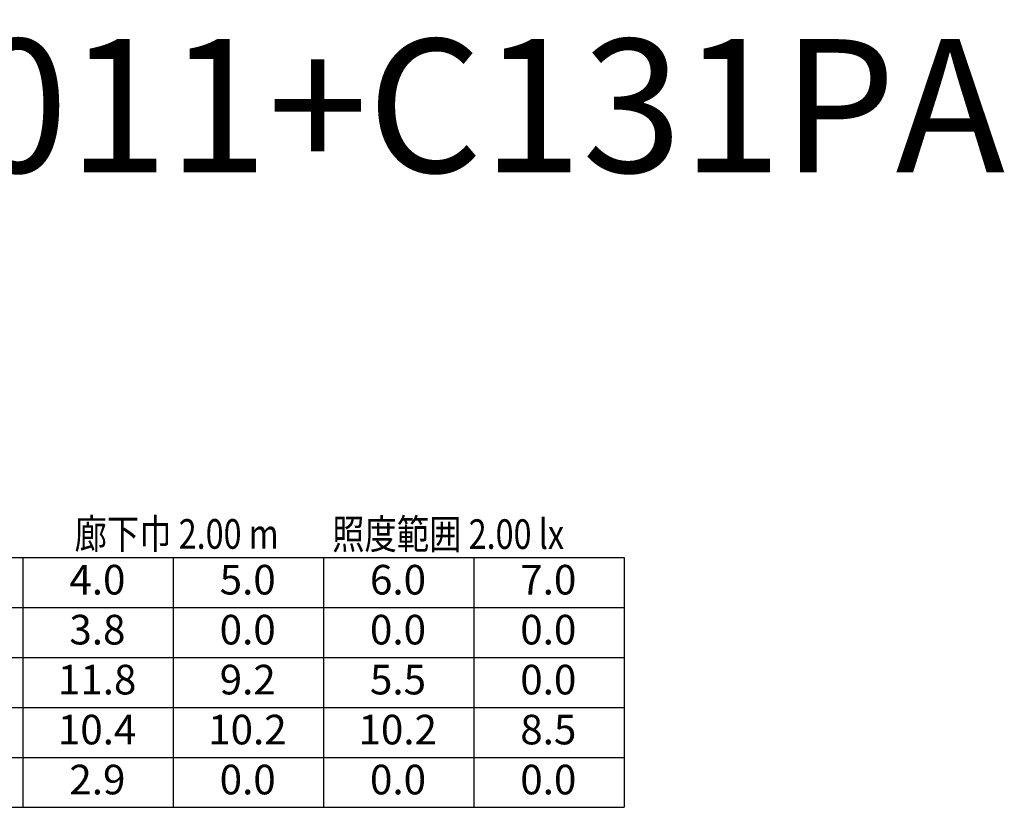
# Model space of a CAD drawing. Extents: x -2 to 133, y -39 to 71.
# Drawn here: x 41 to 74, y -39 to -13 of the extents above; entities that cross this region are included whole.
import ezdxf

# ---------------------------------------------------------------- set-up
doc = ezdxf.new("R2010")
doc.units = 0
doc.header["$LTSCALE"] = 0.125
doc.layers.get('0').update_dxf_attribs({"linetype": 'CONTINUOUS'})
doc.styles.get("Standard").update_dxf_attribs({"font": 'txt.shx', "bigfont": 'extfont2.shx'})

msp = doc.modelspace()

# ---------------------------------------------------------------- linework, layer by layer
for p, q in [((3.517, -31.003), (61.517, -31.003)), ((41.217, -31.003), (41.217, -39.439)), ((46.292, -31.003), (46.292, -39.439)), ((51.367, -31.003), (51.367, -39.439)), ((56.442, -31.003), (56.442, -39.439)), ((3.517, -32.69), (61.517, -32.69)), ((3.517, -34.377), (61.517, -34.377)), ((3.517, -36.064), (61.517, -36.064)), ((13.957, -37.752), (61.517, -37.752)), ((3.517, -39.439), (61.517, -39.439))]:
    msp.add_line(p, q)
at = {"linetype": 'CONTINUOUS'}
msp.add_line((61.517, -31.003), (61.517, -39.439), dxfattribs=at)

# ---------------------------------------------------------------- texts
at = {"color": 7, "width": 0.989333}
msp.add_text('三菱\u3000EL-CB21011+C131PA', height=4.5, dxfattribs=at).set_placement((-2.444, -18))
at = {"width": 0.8}
for s, p in [('廊下巾 2.00 m', (42.957, -30.708)), ('照度範囲 2.00 lx', (51.657, -30.714))]:
    msp.add_text(s, height=1, dxfattribs=at).set_placement(p)
for s, p in [('4.0', (42.783, -32.253)), ('5.0', (47.858, -32.253)), ('6.0', (52.933, -32.253)), ('7.0', (58.008, -32.253)), ('3.8', (42.783, -33.94)), ('0.0', (47.858, -33.94)), ('0.0', (52.933, -33.94)), ('0.0', (58.008, -33.94)), ('11.8', (42.395, -35.627)), ('9.2', (47.858, -35.627)), ('5.5', (52.933, -35.627)), ('0.0', (58.008, -35.627)), ('10.4', (42.395, -37.314)), ('10.2', (47.47, -37.314)), ('10.2', (52.545, -37.314)), ('8.5', (58.008, -37.314)), ('2.9', (42.783, -39.002)), ('0.0', (47.858, -39.002)), ('0.0', (52.933, -39.002)), ('0.0', (58.008, -39.002))]:
    msp.add_text(s, height=1).set_placement(p)

doc.saveas('drawing.dxf')
